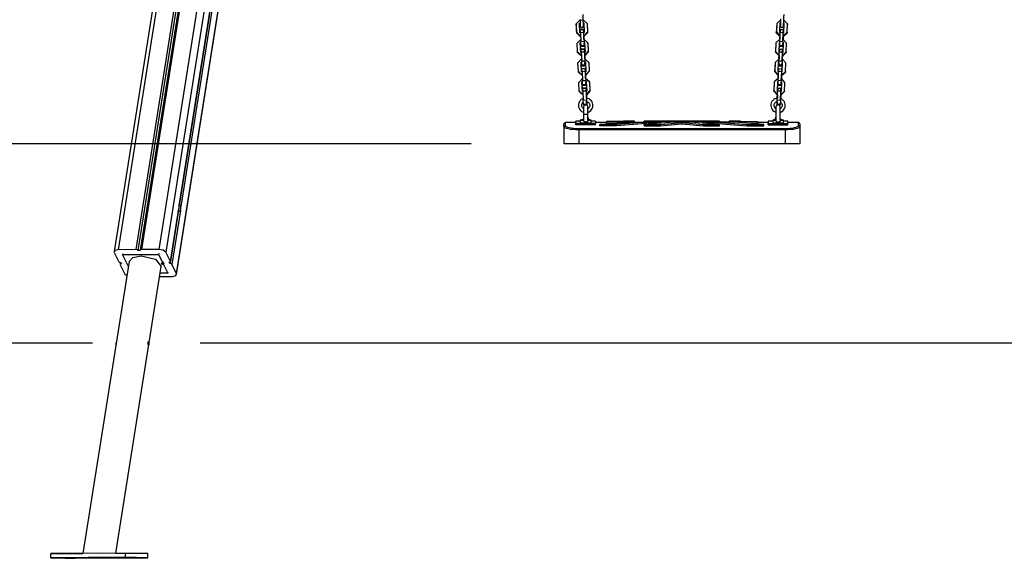
# Model space of a CAD drawing. Units: inches. Extents: x 365 to 476, y 214 to 381.
# Drawn here: x 386 to 405, y 351 to 361 of the extents above; entities that cross this region are included whole.
import ezdxf

# ---------------------------------------------------------------- set-up
doc = ezdxf.new("R2010")
doc.units = ezdxf.units.IN
doc.header["$MEASUREMENT"] = 0
doc.layers.add('Ebene 1', color=7, linetype='Continuous')

# ---------------------------------------------------------------- blocks, each defined once
blk = doc.blocks.new('block 2')
at = {"layer": 'Ebene 1', "color": 179, "lineweight": 25, "true_color": 0x1a171b}
for points in [[(391.959, 380.312), (388.205, 356.615)], [(388.972, 356.621), (392.726, 380.319)], [(391.879, 380.242), (388.132, 356.58)], [(392.847, 380.269), (389.093, 356.572)], [(392.961, 380.272), (389.35, 357.472)], [(389.352, 357.475), (392.962, 380.269)], [(392.988, 380.216), (389.377, 357.416)], [(389.293, 356.169), (393.046, 379.866)], [(389.296, 356.152), (393.044, 379.815)], [(391.813, 377.304), (388.536, 356.617)], [(391.847, 377.277), (388.572, 356.603)], [(391.894, 377.283), (388.62, 356.608)], [(391.918, 377.305), (388.642, 356.618)], [(396.735, 360.82), (396.802, 360.89)], [(396.802, 360.89), (396.735, 360.819)], [(396.803, 360.906), (396.804, 360.887), (396.805, 360.867), (396.806, 360.848), (396.806, 360.83), (396.807, 360.814), (396.808, 360.801), (396.808, 360.791), (396.808, 360.786), (396.808, 360.783), (396.808, 360.782), (396.808, 360.781), (396.808, 360.781), (396.808, 360.781), (396.808, 360.78), (396.808, 360.78), (396.809, 360.777), (396.809, 360.775), (396.81, 360.772), (396.811, 360.769), (396.813, 360.766), (396.816, 360.762), (396.819, 360.759), (396.823, 360.756), (396.828, 360.754), (396.833, 360.752), (396.838, 360.752), (396.844, 360.752), (396.849, 360.754), (396.853, 360.756), (396.857, 360.758), (396.86, 360.761), (396.862, 360.764), (396.864, 360.766), (396.865, 360.769), (396.867, 360.772), (396.867, 360.774), (396.868, 360.776), (396.868, 360.778), (396.868, 360.779), (396.868, 360.781), (396.868, 360.782), (396.868, 360.782), (396.868, 360.783)], [(396.802, 360.89), (396.862, 360.892)], [(396.868, 360.783), (396.868, 360.785), (396.868, 360.788), (396.868, 360.796), (396.867, 360.808), (396.867, 360.822), (396.866, 360.838), (396.865, 360.856), (396.864, 360.876), (396.864, 360.895), (396.863, 360.915), (396.862, 360.934), (396.861, 360.951), (396.861, 360.965), (396.86, 360.977), (396.86, 360.986), (396.859, 360.991), (396.859, 360.992), (396.859, 360.992), (396.859, 360.993)], [(396.862, 360.892), (396.935, 360.828)], [(396.935, 360.828), (396.862, 360.892)], [(396.864, 360.891), (396.863, 360.904)], [(400.539, 360.892), (400.465, 360.828)], [(400.538, 360.91), (400.537, 360.89), (400.536, 360.871), (400.535, 360.851), (400.535, 360.834), (400.534, 360.817), (400.533, 360.804), (400.533, 360.794), (400.533, 360.789), (400.533, 360.786), (400.533, 360.785), (400.533, 360.784), (400.533, 360.783), (400.533, 360.783), (400.533, 360.783)], [(400.592, 360.781), (400.593, 360.783), (400.593, 360.787), (400.593, 360.796), (400.594, 360.808), (400.594, 360.823), (400.595, 360.839), (400.596, 360.858), (400.596, 360.878), (400.597, 360.897), (400.598, 360.917), (400.599, 360.935), (400.6, 360.952), (400.6, 360.966), (400.601, 360.977), (400.601, 360.985), (400.601, 360.989), (400.601, 360.99), (400.601, 360.99)], [(400.597, 360.89), (400.597, 360.9)], [(400.666, 360.82), (400.598, 360.89)], [(396.735, 360.819), (396.736, 360.803)], [(396.742, 360.66), (396.735, 360.819)], [(396.743, 360.645), (396.736, 360.803)], [(396.742, 360.661), (396.741, 360.694)], [(396.802, 360.653), (396.795, 360.832)], [(396.795, 360.832), (396.806, 360.832)], [(396.802, 360.653), (396.796, 360.816)], [(396.796, 360.816), (396.807, 360.816)], [(396.87, 360.714), (396.81, 360.711)], [(396.81, 360.711), (396.87, 360.713)], [(396.812, 360.654), (396.81, 360.711)], [(396.866, 360.834), (396.875, 360.835)], [(396.867, 360.819), (396.875, 360.819)], [(396.868, 360.783), (396.868, 360.783), (396.868, 360.783), (396.868, 360.786), (396.868, 360.792), (396.868, 360.802), (396.867, 360.815), (396.867, 360.818)], [(396.87, 360.714), (396.871, 360.703)], [(396.871, 360.703), (396.87, 360.713)], [(396.87, 360.713), (396.872, 360.657)], [(396.871, 360.703), (396.873, 360.656)], [(396.873, 360.656), (396.871, 360.703)], [(396.875, 360.835), (396.875, 360.819)], [(396.875, 360.835), (396.882, 360.657)], [(396.875, 360.819), (396.882, 360.657)], [(396.875, 360.598), (396.942, 360.669)], [(396.881, 360.7), (396.882, 360.657)], [(396.935, 360.828), (396.936, 360.812)], [(396.935, 360.828), (396.942, 360.669)], [(396.936, 360.812), (396.943, 360.653)], [(396.942, 360.669), (396.943, 360.653)], [(400.465, 360.812), (400.458, 360.653)], [(400.458, 360.653), (400.459, 360.669)], [(400.465, 360.828), (400.459, 360.669)], [(400.459, 360.669), (400.526, 360.598)], [(400.465, 360.828), (400.465, 360.812)], [(400.526, 360.835), (400.519, 360.657)], [(400.525, 360.819), (400.52, 360.7)], [(400.534, 360.819), (400.525, 360.819)], [(400.534, 360.819), (400.525, 360.819)], [(400.535, 360.835), (400.526, 360.835)], [(400.531, 360.703), (400.528, 360.656)], [(400.529, 360.657), (400.531, 360.714)], [(400.531, 360.714), (400.591, 360.711)], [(400.531, 360.714), (400.531, 360.703)], [(400.533, 360.783), (400.532, 360.782), (400.532, 360.782), (400.533, 360.779), (400.533, 360.777), (400.533, 360.775), (400.534, 360.772), (400.535, 360.769), (400.537, 360.765), (400.54, 360.761), (400.544, 360.758), (400.548, 360.755), (400.553, 360.753), (400.558, 360.752), (400.564, 360.752), (400.569, 360.753), (400.574, 360.754), (400.578, 360.756), (400.581, 360.758), (400.584, 360.761), (400.586, 360.764), (400.588, 360.766), (400.59, 360.769), (400.591, 360.771), (400.591, 360.773), (400.592, 360.775), (400.592, 360.777), (400.592, 360.778), (400.592, 360.779), (400.592, 360.779), (400.592, 360.78), (400.592, 360.781), (400.593, 360.783), (400.593, 360.789), (400.593, 360.798), (400.594, 360.811), (400.594, 360.816)], [(400.534, 360.818), (400.533, 360.8), (400.533, 360.791), (400.533, 360.785), (400.533, 360.784), (400.533, 360.784), (400.533, 360.783)], [(400.588, 360.654), (400.591, 360.711)], [(400.591, 360.711), (400.588, 360.654)], [(400.591, 360.71), (400.591, 360.711)], [(400.605, 360.816), (400.594, 360.817)], [(400.605, 360.816), (400.594, 360.816)], [(400.606, 360.832), (400.595, 360.832)], [(400.598, 360.653), (400.606, 360.832)], [(400.598, 360.653), (400.605, 360.816)], [(400.605, 360.816), (400.606, 360.832)], [(400.659, 360.661), (400.666, 360.82)], [(400.66, 360.694), (400.665, 360.803)], [(400.666, 360.819), (400.665, 360.803)], [(396.742, 360.661), (396.742, 360.657)], [(396.743, 360.645), (396.742, 360.66)], [(396.742, 360.66), (396.815, 360.596)], [(396.815, 360.58), (396.743, 360.645)], [(396.751, 360.457), (396.817, 360.529)], [(396.817, 360.529), (396.751, 360.457)], [(396.812, 360.654), (396.802, 360.653)], [(396.812, 360.654), (396.802, 360.653)], [(396.872, 360.657), (396.812, 360.654)], [(396.812, 360.654), (396.819, 360.492)], [(396.819, 360.492), (396.879, 360.495)], [(396.823, 360.411), (396.819, 360.492)], [(396.882, 360.657), (396.872, 360.656)], [(396.872, 360.657), (396.879, 360.495)], [(396.872, 360.656), (396.88, 360.474)], [(396.873, 360.654), (396.872, 360.656)], [(396.882, 360.657), (396.873, 360.656)], [(396.943, 360.653), (396.875, 360.583)], [(396.875, 360.583), (396.875, 360.598)], [(396.878, 360.531), (396.875, 360.583)], [(396.876, 360.583), (396.878, 360.531)], [(396.878, 360.531), (396.876, 360.581)], [(396.95, 360.465), (396.877, 360.531)], [(396.878, 360.531), (396.95, 360.466)], [(396.879, 360.495), (396.883, 360.414)], [(400.523, 360.531), (400.45, 360.466)], [(400.525, 360.583), (400.458, 360.653)], [(400.458, 360.653), (400.525, 360.583)], [(400.518, 360.414), (400.522, 360.495)], [(400.519, 360.657), (400.528, 360.656)], [(400.521, 360.474), (400.528, 360.656)], [(400.522, 360.495), (400.529, 360.657)], [(400.522, 360.495), (400.582, 360.492)], [(400.525, 360.583), (400.523, 360.531)], [(400.525, 360.583), (400.523, 360.531)], [(400.526, 360.598), (400.525, 360.583)], [(400.528, 360.656), (400.528, 360.654)], [(400.588, 360.654), (400.529, 360.657)], [(400.582, 360.492), (400.578, 360.411)], [(400.582, 360.492), (400.588, 360.654)], [(400.586, 360.58), (400.583, 360.529)], [(400.65, 360.457), (400.583, 360.529)], [(400.586, 360.596), (400.659, 360.661)], [(400.658, 360.645), (400.586, 360.58)], [(400.586, 360.58), (400.658, 360.645)], [(400.588, 360.654), (400.588, 360.654)], [(400.588, 360.654), (400.598, 360.653)], [(400.659, 360.661), (400.658, 360.645)], [(400.658, 360.645), (400.659, 360.657)], [(396.758, 360.295), (396.751, 360.457)], [(396.81, 360.469), (396.82, 360.47)], [(396.81, 360.469), (396.811, 360.459)], [(396.818, 360.288), (396.81, 360.469)], [(396.818, 360.288), (396.811, 360.459)], [(396.811, 360.459), (396.821, 360.459)], [(396.818, 360.288), (396.811, 360.459)], [(396.883, 360.414), (396.823, 360.411)], [(396.823, 360.411), (396.823, 360.4)], [(396.823, 360.4), (396.883, 360.403)], [(396.885, 360.35), (396.825, 360.347)], [(396.825, 360.347), (396.885, 360.35)], [(396.828, 360.291), (396.825, 360.347)], [(396.88, 360.474), (396.881, 360.46)], [(396.88, 360.473), (396.89, 360.473)], [(396.881, 360.462), (396.881, 360.459)], [(396.881, 360.459), (396.881, 360.462)], [(396.881, 360.46), (396.881, 360.462)], [(396.881, 360.462), (396.891, 360.462)], [(396.881, 360.459), (396.883, 360.403)], [(396.883, 360.403), (396.881, 360.459)], [(396.883, 360.414), (396.883, 360.403)], [(396.885, 360.35), (396.886, 360.339)], [(396.886, 360.339), (396.885, 360.35)], [(396.885, 360.35), (396.888, 360.293)], [(396.886, 360.339), (396.888, 360.29)], [(396.888, 360.29), (396.886, 360.339)], [(396.89, 360.473), (396.898, 360.291)], [(396.891, 360.232), (396.958, 360.303)], [(396.95, 360.466), (396.951, 360.455)], [(396.951, 360.455), (396.95, 360.465)], [(396.95, 360.465), (396.958, 360.303)], [(396.951, 360.455), (396.958, 360.293)], [(396.951, 360.455), (396.958, 360.293)], [(396.958, 360.303), (396.958, 360.293)], [(400.45, 360.466), (400.443, 360.303)], [(400.45, 360.455), (400.443, 360.293)], [(400.443, 360.303), (400.51, 360.232)], [(400.443, 360.293), (400.443, 360.303)], [(400.45, 360.466), (400.45, 360.455)], [(400.511, 360.473), (400.503, 360.291)], [(400.51, 360.462), (400.503, 360.291)], [(400.52, 360.462), (400.51, 360.462)], [(400.52, 360.462), (400.51, 360.462)], [(400.521, 360.473), (400.511, 360.473)], [(400.513, 360.293), (400.515, 360.35)], [(400.515, 360.339), (400.513, 360.291)], [(400.515, 360.35), (400.575, 360.347)], [(400.515, 360.35), (400.515, 360.339)], [(400.52, 360.459), (400.518, 360.403)], [(400.518, 360.403), (400.518, 360.414)], [(400.578, 360.411), (400.518, 360.414)], [(400.578, 360.4), (400.518, 360.403)], [(400.518, 360.403), (400.578, 360.4)], [(400.52, 360.46), (400.521, 360.474)], [(400.52, 360.462), (400.52, 360.459)], [(400.52, 360.462), (400.52, 360.46)], [(400.573, 360.291), (400.575, 360.347)], [(400.575, 360.347), (400.573, 360.291)], [(400.575, 360.347), (400.575, 360.347)], [(400.578, 360.411), (400.58, 360.459)], [(400.578, 360.411), (400.578, 360.4)], [(400.578, 360.4), (400.578, 360.411)], [(400.578, 360.401), (400.578, 360.4)], [(400.59, 360.459), (400.58, 360.459)], [(400.59, 360.459), (400.58, 360.459)], [(400.591, 360.47), (400.581, 360.47)], [(400.583, 360.288), (400.591, 360.47)], [(400.583, 360.288), (400.59, 360.459)], [(400.59, 360.459), (400.591, 360.47)], [(400.643, 360.295), (400.65, 360.457)], [(400.643, 360.295), (400.65, 360.457)], [(400.65, 360.457), (400.65, 360.457)], [(396.758, 360.284), (396.758, 360.295)], [(396.758, 360.295), (396.831, 360.229)], [(396.831, 360.218), (396.758, 360.284)], [(396.766, 360.094), (396.833, 360.165)], [(396.833, 360.165), (396.766, 360.093)], [(396.828, 360.288), (396.818, 360.288)], [(396.828, 360.288), (396.818, 360.288)], [(396.888, 360.293), (396.828, 360.291)], [(396.828, 360.291), (396.835, 360.129)], [(396.835, 360.129), (396.895, 360.131)], [(396.838, 360.047), (396.835, 360.129)], [(396.888, 360.293), (396.895, 360.131)], [(396.888, 360.292), (396.895, 360.111)], [(396.888, 360.29), (396.888, 360.292)], [(396.898, 360.291), (396.888, 360.291)], [(396.898, 360.291), (396.888, 360.29)], [(396.958, 360.293), (396.891, 360.221)], [(396.891, 360.221), (396.891, 360.232)], [(396.891, 360.221), (396.893, 360.168)], [(396.893, 360.168), (396.891, 360.221)], [(396.893, 360.168), (396.891, 360.221)], [(396.893, 360.168), (396.966, 360.102)], [(396.966, 360.102), (396.893, 360.168)], [(396.895, 360.131), (396.898, 360.05)], [(400.508, 360.168), (400.435, 360.102)], [(400.443, 360.293), (400.51, 360.221)], [(400.51, 360.221), (400.443, 360.293)], [(400.503, 360.291), (400.513, 360.291)], [(400.503, 360.05), (400.506, 360.131)], [(400.505, 360.111), (400.513, 360.293)], [(400.506, 360.131), (400.513, 360.293)], [(400.506, 360.131), (400.566, 360.129)], [(400.51, 360.221), (400.508, 360.168)], [(400.51, 360.221), (400.508, 360.168)], [(400.51, 360.232), (400.51, 360.221)], [(400.573, 360.291), (400.513, 360.293)], [(400.513, 360.293), (400.513, 360.291)], [(400.566, 360.129), (400.563, 360.047)], [(400.566, 360.129), (400.573, 360.291)], [(400.57, 360.218), (400.567, 360.165)], [(400.635, 360.094), (400.567, 360.165)], [(400.57, 360.229), (400.643, 360.295)], [(400.57, 360.218), (400.643, 360.284)], [(400.643, 360.284), (400.57, 360.218)], [(400.573, 360.291), (400.573, 360.288)], [(400.573, 360.288), (400.583, 360.288)], [(400.643, 360.284), (400.643, 360.295)], [(400.643, 360.295), (400.643, 360.284)], [(400.643, 360.284), (400.643, 360.284)], [(396.773, 359.931), (396.766, 360.093)], [(396.826, 360.106), (396.826, 360.095)], [(396.833, 359.924), (396.826, 360.106)], [(396.826, 360.106), (396.836, 360.106)], [(396.833, 359.924), (396.826, 360.095)], [(396.826, 360.095), (396.836, 360.095)], [(396.833, 359.924), (396.826, 360.095)], [(396.898, 360.05), (396.838, 360.047)], [(396.838, 360.047), (396.839, 360.036)], [(396.839, 360.036), (396.899, 360.039)], [(396.841, 359.983), (396.901, 359.986)], [(396.901, 359.986), (396.841, 359.984)], [(396.843, 359.927), (396.841, 359.983)], [(396.895, 360.111), (396.896, 360.096)], [(396.895, 360.109), (396.906, 360.109)], [(396.896, 360.098), (396.906, 360.099)], [(396.896, 360.098), (396.896, 360.095)], [(396.896, 360.095), (396.896, 360.098)], [(396.896, 360.096), (396.896, 360.098)], [(396.896, 360.095), (396.899, 360.039)], [(396.899, 360.039), (396.896, 360.095)], [(396.898, 360.05), (396.899, 360.039)], [(396.902, 359.975), (396.901, 359.986)], [(396.901, 359.986), (396.903, 359.93)], [(396.901, 359.986), (396.902, 359.975)], [(396.904, 359.927), (396.902, 359.975)], [(396.902, 359.975), (396.904, 359.927)], [(396.906, 360.109), (396.913, 359.928)], [(396.906, 359.868), (396.973, 359.94)], [(396.966, 360.102), (396.966, 360.091)], [(396.966, 360.091), (396.966, 360.102)], [(396.966, 360.102), (396.973, 359.94)], [(396.966, 360.091), (396.974, 359.929)], [(396.966, 360.091), (396.974, 359.929)], [(396.973, 359.94), (396.974, 359.929)], [(400.434, 360.091), (400.427, 359.929)], [(400.427, 359.929), (400.428, 359.94)], [(400.435, 360.102), (400.428, 359.94)], [(400.428, 359.94), (400.495, 359.868)], [(400.435, 360.102), (400.434, 360.091)], [(400.495, 360.109), (400.488, 359.928)], [(400.495, 360.099), (400.488, 359.928)], [(400.505, 360.109), (400.495, 360.109)], [(400.505, 360.098), (400.495, 360.099)], [(400.505, 360.098), (400.495, 360.099)], [(400.499, 359.975), (400.497, 359.927)], [(400.498, 359.93), (400.5, 359.986)], [(400.5, 359.986), (400.499, 359.975)], [(400.5, 359.986), (400.56, 359.984)], [(400.504, 360.095), (400.502, 360.039)], [(400.502, 360.039), (400.503, 360.05)], [(400.562, 360.036), (400.502, 360.039)], [(400.502, 360.039), (400.562, 360.036)], [(400.563, 360.047), (400.503, 360.05)], [(400.505, 360.098), (400.504, 360.095)], [(400.505, 360.096), (400.505, 360.111)], [(400.505, 360.098), (400.505, 360.096)], [(400.56, 359.984), (400.558, 359.927)], [(400.558, 359.927), (400.56, 359.983)], [(400.56, 359.983), (400.56, 359.983)], [(400.563, 360.047), (400.562, 360.036)], [(400.562, 360.036), (400.563, 360.047)], [(400.562, 360.037), (400.562, 360.036)], [(400.563, 360.047), (400.565, 360.095)], [(400.575, 360.106), (400.565, 360.106)], [(400.575, 360.095), (400.565, 360.095)], [(400.575, 360.095), (400.565, 360.095)], [(400.567, 359.924), (400.575, 360.106)], [(400.567, 359.924), (400.575, 360.095)], [(400.575, 360.095), (400.575, 360.106)], [(400.628, 359.931), (400.635, 360.094)], [(400.628, 359.931), (400.635, 360.093)], [(400.635, 360.093), (400.635, 360.093)], [(396.773, 359.92), (396.773, 359.931)], [(396.773, 359.931), (396.846, 359.865)], [(396.846, 359.855), (396.773, 359.92)], [(396.848, 359.801), (396.781, 359.73)], [(396.781, 359.73), (396.848, 359.801)], [(396.843, 359.924), (396.833, 359.924)], [(396.843, 359.924), (396.833, 359.924)], [(396.903, 359.93), (396.843, 359.927)], [(396.843, 359.927), (396.85, 359.765)], [(396.85, 359.765), (396.91, 359.767)], [(396.853, 359.684), (396.85, 359.765)], [(396.903, 359.93), (396.91, 359.767)], [(396.903, 359.929), (396.911, 359.747)], [(396.903, 359.927), (396.903, 359.929)], [(396.913, 359.928), (396.903, 359.927)], [(396.913, 359.928), (396.904, 359.927)], [(396.974, 359.929), (396.906, 359.857)], [(396.906, 359.857), (396.906, 359.868)], [(396.908, 359.804), (396.906, 359.857)], [(396.908, 359.804), (396.906, 359.857)], [(396.906, 359.857), (396.908, 359.804)], [(396.981, 359.738), (396.908, 359.804)], [(396.908, 359.804), (396.981, 359.738)], [(396.91, 359.767), (396.913, 359.686)], [(400.492, 359.804), (400.419, 359.738)], [(400.494, 359.857), (400.427, 359.929)], [(400.427, 359.929), (400.494, 359.857)], [(400.487, 359.686), (400.491, 359.768)], [(400.488, 359.928), (400.497, 359.927)], [(400.49, 359.747), (400.498, 359.929)], [(400.491, 359.768), (400.498, 359.93)], [(400.491, 359.768), (400.551, 359.765)], [(400.494, 359.857), (400.492, 359.804)], [(400.494, 359.857), (400.492, 359.804)], [(400.495, 359.868), (400.494, 359.857)], [(400.498, 359.929), (400.497, 359.927)], [(400.558, 359.927), (400.498, 359.93)], [(400.551, 359.765), (400.547, 359.684)], [(400.551, 359.765), (400.558, 359.927)], [(400.554, 359.855), (400.552, 359.801)], [(400.619, 359.73), (400.552, 359.801)], [(400.627, 359.92), (400.554, 359.855)], [(400.554, 359.855), (400.627, 359.92)], [(400.555, 359.865), (400.628, 359.931)], [(400.558, 359.927), (400.557, 359.924)], [(400.557, 359.924), (400.567, 359.924)], [(400.628, 359.931), (400.627, 359.92)], [(400.627, 359.92), (400.628, 359.931)], [(400.627, 359.92), (400.627, 359.921)], [(396.789, 359.568), (396.781, 359.73)], [(396.789, 359.557), (396.789, 359.568)], [(396.789, 359.568), (396.861, 359.502)], [(396.841, 359.742), (396.851, 359.743)], [(396.841, 359.742), (396.842, 359.731)], [(396.849, 359.56), (396.841, 359.742)], [(396.842, 359.731), (396.852, 359.732)], [(396.849, 359.56), (396.842, 359.731)], [(396.849, 359.56), (396.842, 359.731)], [(396.913, 359.686), (396.853, 359.684)], [(396.853, 359.684), (396.854, 359.673)], [(396.854, 359.673), (396.914, 359.675)], [(396.856, 359.62), (396.916, 359.622)], [(396.916, 359.622), (396.856, 359.62)], [(396.859, 359.563), (396.856, 359.62)], [(396.911, 359.747), (396.912, 359.732)], [(396.911, 359.745), (396.921, 359.745)], [(396.912, 359.734), (396.922, 359.735)], [(396.912, 359.732), (396.912, 359.734)], [(396.912, 359.732), (396.912, 359.734)], [(396.912, 359.734), (396.912, 359.732)], [(396.914, 359.675), (396.912, 359.732)], [(396.912, 359.732), (396.914, 359.676)], [(396.913, 359.686), (396.914, 359.675)], [(396.917, 359.611), (396.916, 359.622)], [(396.916, 359.622), (396.919, 359.566)], [(396.916, 359.622), (396.917, 359.611)], [(396.919, 359.563), (396.917, 359.611)], [(396.917, 359.611), (396.919, 359.563)], [(396.921, 359.745), (396.929, 359.564)], [(396.921, 359.504), (396.988, 359.576)], [(396.982, 359.727), (396.981, 359.738)], [(396.981, 359.738), (396.988, 359.576)], [(396.981, 359.738), (396.982, 359.727)], [(396.982, 359.727), (396.989, 359.565)], [(396.982, 359.727), (396.989, 359.565)], [(396.988, 359.576), (396.989, 359.565)], [(400.419, 359.727), (400.412, 359.565)], [(400.412, 359.565), (400.413, 359.576)], [(400.419, 359.738), (400.413, 359.576)], [(400.413, 359.576), (400.479, 359.504)], [(400.419, 359.738), (400.419, 359.727)], [(400.48, 359.745), (400.472, 359.564)], [(400.479, 359.735), (400.472, 359.564)], [(400.489, 359.734), (400.479, 359.735)], [(400.489, 359.734), (400.479, 359.735)], [(400.49, 359.745), (400.48, 359.745)], [(400.482, 359.566), (400.485, 359.622)], [(400.484, 359.611), (400.482, 359.563)], [(400.485, 359.622), (400.484, 359.611)], [(400.485, 359.622), (400.545, 359.62)], [(400.489, 359.732), (400.487, 359.676)], [(400.487, 359.676), (400.487, 359.686)], [(400.547, 359.684), (400.487, 359.686)], [(400.487, 359.676), (400.547, 359.673)], [(400.547, 359.673), (400.487, 359.675)], [(400.489, 359.733), (400.49, 359.747)], [(400.489, 359.734), (400.489, 359.732)], [(400.489, 359.734), (400.489, 359.733)], [(400.54, 359.502), (400.612, 359.568)], [(400.542, 359.563), (400.545, 359.62)], [(400.545, 359.62), (400.542, 359.563)], [(400.545, 359.619), (400.545, 359.62)], [(400.547, 359.684), (400.549, 359.732)], [(400.547, 359.684), (400.547, 359.673)], [(400.547, 359.673), (400.547, 359.684)], [(400.547, 359.673), (400.547, 359.673)], [(400.559, 359.731), (400.549, 359.732)], [(400.559, 359.731), (400.549, 359.732)], [(400.56, 359.742), (400.55, 359.743)], [(400.552, 359.56), (400.56, 359.742)], [(400.552, 359.56), (400.559, 359.731)], [(400.559, 359.731), (400.56, 359.742)], [(400.612, 359.568), (400.619, 359.73)], [(400.612, 359.568), (400.619, 359.73)], [(400.612, 359.557), (400.612, 359.568)], [(400.612, 359.568), (400.612, 359.557)], [(400.619, 359.73), (400.619, 359.729)], [(396.864, 359.428), (396.828, 359.409), (396.81, 359.391), (396.795, 359.37), (396.784, 359.348), (396.777, 359.323), (396.775, 359.297), (396.778, 359.272), (396.786, 359.248), (396.799, 359.226), (396.815, 359.206), (396.834, 359.19), (396.87, 359.173)], [(396.862, 359.491), (396.789, 359.557)], [(396.859, 359.561), (396.849, 359.56)], [(396.859, 359.561), (396.849, 359.56)], [(396.919, 359.566), (396.859, 359.563)], [(396.859, 359.563), (396.865, 359.401)], [(396.865, 359.401), (396.925, 359.404)], [(396.869, 359.32), (396.865, 359.401)], [(396.919, 359.566), (396.925, 359.404)], [(396.919, 359.565), (396.927, 359.383)], [(396.919, 359.563), (396.919, 359.565)], [(396.929, 359.564), (396.919, 359.563)], [(396.929, 359.564), (396.919, 359.563)], [(396.922, 359.493), (396.921, 359.504)], [(396.989, 359.565), (396.922, 359.493)], [(396.924, 359.435), (396.922, 359.493)], [(396.924, 359.435), (396.922, 359.493)], [(396.922, 359.493), (396.924, 359.435)], [(396.951, 359.173), (396.96, 359.176), (396.983, 359.188), (397.004, 359.204), (397.02, 359.223), (397.033, 359.245), (397.042, 359.269), (397.045, 359.294), (397.044, 359.32), (397.038, 359.345), (397.028, 359.368), (397.013, 359.389), (396.995, 359.406), (396.974, 359.42), (396.95, 359.43), (396.925, 359.435), (396.924, 359.435)], [(396.925, 359.404), (396.929, 359.322)], [(396.927, 359.383), (396.927, 359.378)], [(400.476, 359.435), (400.456, 359.431), (400.432, 359.423), (400.41, 359.409), (400.391, 359.392), (400.376, 359.372), (400.364, 359.349), (400.358, 359.324), (400.356, 359.299), (400.359, 359.273), (400.366, 359.249), (400.378, 359.227), (400.395, 359.207), (400.414, 359.191), (400.45, 359.173)], [(400.412, 359.565), (400.479, 359.493)], [(400.479, 359.493), (400.412, 359.565)], [(400.472, 359.564), (400.482, 359.563)], [(400.472, 359.322), (400.475, 359.404)], [(400.474, 359.383), (400.482, 359.565)], [(400.474, 359.378), (400.474, 359.383)], [(400.475, 359.404), (400.482, 359.566)], [(400.475, 359.404), (400.535, 359.401)], [(400.479, 359.493), (400.477, 359.433)], [(400.479, 359.493), (400.477, 359.433)], [(400.479, 359.504), (400.479, 359.493)], [(400.542, 359.563), (400.482, 359.566)], [(400.482, 359.565), (400.482, 359.563)], [(400.531, 359.173), (400.54, 359.176), (400.563, 359.188), (400.583, 359.204), (400.6, 359.223), (400.613, 359.245), (400.622, 359.269), (400.625, 359.293), (400.625, 359.319), (400.619, 359.344), (400.609, 359.367), (400.594, 359.388), (400.576, 359.406), (400.555, 359.42), (400.537, 359.428)], [(400.535, 359.401), (400.532, 359.32)], [(400.535, 359.401), (400.542, 359.563)], [(400.539, 359.491), (400.536, 359.426)], [(400.539, 359.491), (400.612, 359.557)], [(400.612, 359.557), (400.539, 359.491)], [(400.542, 359.563), (400.542, 359.561)], [(400.542, 359.561), (400.552, 359.56)], [(400.612, 359.557), (400.612, 359.557)], [(396.87, 359.239), (396.859, 359.247), (396.85, 359.257), (396.842, 359.27), (396.838, 359.283), (396.836, 359.297), (396.836, 359.311), (396.839, 359.325), (396.845, 359.338), (396.853, 359.35), (396.869, 359.364)], [(396.929, 359.322), (396.869, 359.32)], [(396.869, 359.32), (396.87, 359.309)], [(396.87, 359.309), (396.904, 359.311)], [(396.95, 359.273), (396.95, 359.278), (396.949, 359.282), (396.947, 359.286), (396.946, 359.291), (396.943, 359.294), (396.941, 359.298), (396.938, 359.301), (396.935, 359.303), (396.93, 359.306), (396.924, 359.309), (396.92, 359.31), (396.916, 359.311), (396.911, 359.312), (396.906, 359.311), (396.899, 359.31), (396.892, 359.307), (396.888, 359.305), (396.884, 359.302), (396.881, 359.298), (396.877, 359.294), (396.875, 359.289), (396.873, 359.284), (396.871, 359.279), (396.871, 359.273)], [(396.871, 359.273), (396.871, 359.269), (396.871, 359.26), (396.871, 359.254), (396.871, 359.246), (396.871, 359.237), (396.871, 359.226), (396.871, 359.205), (396.871, 359.18), (396.871, 359.156), (396.871, 359.131)], [(396.914, 359.311), (396.93, 359.312)], [(396.927, 359.374), (396.93, 359.373), (396.943, 359.368), (396.955, 359.361), (396.966, 359.351), (396.975, 359.34), (396.98, 359.327), (396.984, 359.314), (396.985, 359.3), (396.984, 359.286), (396.979, 359.272), (396.972, 359.26), (396.964, 359.249), (396.953, 359.24), (396.95, 359.239)], [(396.927, 359.368), (396.927, 359.374)], [(396.927, 359.374), (396.927, 359.369)], [(396.927, 359.374), (396.927, 359.368)], [(396.93, 359.312), (396.927, 359.368)], [(396.927, 359.368), (396.93, 359.312)], [(396.929, 359.322), (396.93, 359.312)], [(396.95, 359.131), (396.95, 359.156), (396.95, 359.18), (396.95, 359.205), (396.95, 359.226), (396.95, 359.237), (396.95, 359.246), (396.95, 359.254), (396.95, 359.26), (396.95, 359.269), (396.95, 359.273)], [(400.45, 359.239), (400.439, 359.248), (400.43, 359.258), (400.422, 359.271), (400.418, 359.284), (400.416, 359.298), (400.417, 359.312), (400.42, 359.326), (400.426, 359.339), (400.434, 359.35), (400.444, 359.36), (400.456, 359.368), (400.474, 359.374)], [(400.531, 359.273), (400.53, 359.278), (400.529, 359.282), (400.527, 359.286), (400.525, 359.291), (400.523, 359.294), (400.521, 359.298), (400.518, 359.301), (400.515, 359.303), (400.51, 359.306), (400.504, 359.309), (400.5, 359.31), (400.496, 359.311), (400.491, 359.312), (400.486, 359.311), (400.479, 359.31), (400.472, 359.307), (400.468, 359.305), (400.464, 359.302), (400.461, 359.298), (400.457, 359.294), (400.455, 359.289), (400.453, 359.284), (400.451, 359.279), (400.45, 359.273)], [(400.45, 359.273), (400.45, 359.267), (400.45, 359.259), (400.45, 359.249), (400.45, 359.236), (400.45, 359.221), (400.45, 359.201), (400.45, 359.181), (400.45, 359.158), (400.45, 359.134), (400.45, 359.11), (400.45, 359.087), (400.45, 359.066), (400.45, 359.047), (400.45, 359.032), (400.45, 359.019)], [(400.45, 359.273), (400.45, 359.269), (400.45, 359.26), (400.45, 359.249)], [(400.474, 359.368), (400.471, 359.312)], [(400.471, 359.312), (400.472, 359.322)], [(400.486, 359.311), (400.471, 359.312)], [(400.471, 359.312), (400.487, 359.311)], [(400.532, 359.32), (400.472, 359.322)], [(400.474, 359.369), (400.474, 359.375)], [(400.497, 359.311), (400.531, 359.309)], [(400.531, 359.309), (400.498, 359.311)], [(400.534, 359.363), (400.536, 359.361), (400.547, 359.351), (400.555, 359.34), (400.561, 359.327), (400.565, 359.314), (400.566, 359.3), (400.564, 359.285), (400.56, 359.272), (400.553, 359.26), (400.544, 359.249), (400.533, 359.24), (400.531, 359.239)], [(400.532, 359.32), (400.531, 359.309)], [(400.531, 359.309), (400.532, 359.32)], [(400.531, 359.31), (400.531, 359.309)], [(400.531, 359.249), (400.531, 359.26), (400.531, 359.269), (400.531, 359.273)], [(400.531, 359.027), (400.531, 359.036), (400.531, 359.047), (400.531, 359.066), (400.531, 359.087), (400.531, 359.11), (400.531, 359.134), (400.531, 359.158), (400.531, 359.181), (400.531, 359.201), (400.531, 359.221), (400.531, 359.236), (400.531, 359.249), (400.531, 359.259), (400.531, 359.267), (400.531, 359.273)], [(400.532, 359.32), (400.534, 359.362)], [(396.85, 359.036), (396.81, 359.028)], [(396.81, 359.028), (396.827, 359.028), (396.871, 359.027)], [(396.81, 359.028), (396.81, 358.987)], [(396.87, 359.036), (396.85, 359.036), (396.871, 359.036)], [(396.871, 359.153), (396.871, 359.132)], [(396.871, 359.131), (396.871, 359.073), (396.871, 359.025)], [(396.95, 359.131), (396.911, 359.131), (396.871, 359.131)], [(396.874, 359.006), (396.871, 359.016), (396.871, 359.027)], [(396.95, 359.027), (396.95, 359.016), (396.947, 359.006)], [(396.95, 359.132), (396.95, 359.153)], [(396.95, 359.026), (396.95, 359.074), (396.95, 359.131)], [(396.95, 359.077), (396.954, 359.077), (396.955, 359.077)], [(396.95, 359.066), (396.961, 359.066), (396.965, 359.066)], [(396.95, 359.036), (396.969, 359.036), (396.965, 359.036)], [(396.95, 359.027), (396.994, 359.028), (397.01, 359.028)], [(396.965, 359.066), (396.955, 359.077)], [(396.965, 359.036), (396.965, 359.066)], [(397.01, 359.028), (396.97, 359.036)], [(397.01, 358.987), (397.01, 359.028)], [(400.43, 359.036), (400.39, 359.028)], [(400.39, 359.028), (400.407, 359.028), (400.45, 359.027)], [(400.39, 359.028), (400.39, 358.987)], [(400.435, 359.036), (400.432, 359.036), (400.45, 359.036)], [(400.445, 359.077), (400.435, 359.066)], [(400.435, 359.066), (400.439, 359.066), (400.45, 359.066)], [(400.435, 359.066), (400.435, 359.036)], [(400.45, 359.175), (400.45, 359.132)], [(400.45, 359.132), (400.45, 359.104), (400.45, 359.077)], [(400.454, 359.006), (400.451, 359.016), (400.45, 359.027)], [(400.531, 359.027), (400.53, 359.016), (400.527, 359.006)], [(400.531, 359.132), (400.531, 359.175)], [(400.531, 359.036), (400.531, 359.08), (400.531, 359.132)], [(400.531, 359.036), (400.55, 359.036), (400.531, 359.036)], [(400.531, 359.027), (400.574, 359.028), (400.591, 359.028)], [(400.591, 359.028), (400.55, 359.036)], [(400.591, 358.987), (400.591, 359.028)], [(396.505, 358.9), (396.505, 358.941), (396.505, 358.956)], [(396.53, 358.925), (396.513, 358.917), (396.505, 358.9)], [(396.78, 358.845), (396.726, 358.846), (396.674, 358.85), (396.627, 358.855), (396.585, 358.863), (396.551, 358.872), (396.526, 358.881), (396.511, 358.891), (396.505, 358.9)], [(396.505, 358.9), (396.505, 358.586)], [(396.53, 358.98), (396.53, 358.967), (396.53, 358.925)], [(396.725, 358.98), (396.53, 358.98)], [(396.53, 358.925), (396.535, 358.915), (396.549, 358.906), (396.572, 358.896), (396.602, 358.887), (396.683, 358.874), (396.78, 358.869)], [(396.725, 358.964), (396.725, 358.994), (396.725, 359.005)], [(396.81, 359.005), (396.725, 359.005)], [(396.725, 358.94), (396.725, 358.964)], [(397.095, 358.964), (396.725, 358.964)], [(397.095, 358.94), (396.725, 358.94)], [(396.78, 358.869), (396.78, 358.86), (396.78, 358.845)], [(396.78, 358.869), (400.621, 358.869)], [(400.621, 358.845), (396.78, 358.845)], [(396.78, 358.845), (396.78, 358.586)], [(396.81, 358.987), (396.818, 358.983), (396.84, 358.979), (396.872, 358.976), (396.91, 358.975), (396.949, 358.976), (396.981, 358.979), (397.003, 358.983), (397.01, 358.987)], [(396.947, 359.006), (396.941, 358.995), (396.933, 358.987), (396.922, 358.982), (396.91, 358.98), (396.899, 358.982), (396.888, 358.987), (396.88, 358.995), (396.874, 359.006)], [(396.947, 359.006), (396.91, 358.987), (396.874, 359.006)], [(397.095, 359.005), (397.01, 359.005)], [(397.095, 359.005), (397.095, 358.994), (397.095, 358.964)], [(397.295, 358.98), (397.095, 358.98)], [(397.095, 358.94), (397.095, 358.964)], [(397.176, 358.947), (397.726, 358.989)], [(397.485, 358.947), (397.176, 358.947)], [(397.176, 358.922), (397.176, 358.947)], [(397.485, 358.922), (397.176, 358.922)], [(397.611, 359.005), (397.295, 359)], [(397.295, 358.987), (397.82, 359.004)], [(397.295, 359), (397.295, 358.995), (397.295, 358.987)], [(397.295, 358.963), (397.295, 358.987)], [(397.295, 358.963), (397.423, 358.969)], [(398.035, 358.989), (397.485, 358.947)], [(398.035, 358.965), (397.485, 358.922)], [(397.485, 358.922), (397.485, 358.947)], [(397.82, 359.005), (397.611, 359.005)], [(397.726, 358.989), (398.035, 358.989)], [(397.82, 359.004), (397.82, 359.005)], [(397.82, 358.989), (397.82, 359.004)], [(398, 358.999), (398, 359.003), (398, 359.005)], [(399.401, 359.005), (398, 359.005)], [(398, 358.989), (398, 358.999)], [(399.401, 358.999), (398, 358.999)], [(398.55, 358.989), (398, 358.947)], [(398, 358.922), (398, 358.947)], [(398, 358.947), (398.3, 358.947)], [(398, 358.922), (398.3, 358.922)], [(398.035, 358.965), (398.035, 358.989)], [(398.317, 358.975), (398.035, 358.975)], [(398.3, 358.947), (398.7, 358.981)], [(398.3, 358.922), (398.7, 358.956)], [(398.3, 358.922), (398.3, 358.947)], [(398.85, 358.989), (398.55, 358.989)], [(398.7, 358.981), (399.1, 358.947)], [(398.7, 358.956), (398.7, 358.981)], [(398.7, 358.956), (399.1, 358.922)], [(399.401, 358.947), (398.85, 358.989)], [(399.366, 358.975), (399.084, 358.975)], [(399.1, 358.947), (399.401, 358.947)], [(399.1, 358.922), (399.1, 358.947)], [(399.1, 358.922), (399.401, 358.922)], [(399.366, 358.989), (399.916, 358.947)], [(399.366, 358.965), (399.366, 358.989)], [(399.675, 358.989), (399.366, 358.989)], [(399.366, 358.965), (399.916, 358.922)], [(399.401, 359.005), (399.401, 359.003), (399.401, 358.999)], [(399.401, 358.989), (399.401, 358.999)], [(399.401, 358.922), (399.401, 358.947)], [(399.58, 359.004), (399.58, 359.005)], [(399.79, 359.005), (399.58, 359.005)], [(400.105, 358.987), (399.58, 359.004)], [(399.58, 358.989), (399.58, 359.004)], [(400.225, 358.947), (399.675, 358.989)], [(399.79, 359.005), (400.105, 359)], [(399.916, 358.947), (400.225, 358.947)], [(399.916, 358.922), (399.916, 358.947)], [(399.916, 358.922), (400.225, 358.922)], [(400.105, 358.963), (399.978, 358.969)], [(400.105, 359), (400.105, 358.995), (400.105, 358.987)], [(400.105, 358.963), (400.105, 358.987)], [(400.305, 358.98), (400.105, 358.98)], [(400.225, 358.922), (400.225, 358.947)], [(400.305, 359.005), (400.305, 358.994), (400.305, 358.964)], [(400.39, 359.005), (400.305, 359.005)], [(400.305, 358.94), (400.305, 358.964)], [(400.305, 358.964), (400.675, 358.964)], [(400.305, 358.94), (400.675, 358.94)], [(400.39, 358.987), (400.398, 358.983), (400.42, 358.979), (400.452, 358.976), (400.49, 358.975), (400.529, 358.976), (400.561, 358.979), (400.583, 358.983), (400.591, 358.987)], [(400.527, 359.006), (400.521, 358.995), (400.513, 358.987), (400.502, 358.982), (400.491, 358.98), (400.479, 358.982), (400.468, 358.987), (400.46, 358.995), (400.454, 359.006)], [(400.454, 359.006), (400.49, 358.987), (400.527, 359.006)], [(400.675, 359.005), (400.591, 359.005)], [(400.621, 358.869), (400.67, 358.87), (400.717, 358.874), (400.761, 358.88), (400.798, 358.887), (400.829, 358.896), (400.852, 358.906), (400.866, 358.915), (400.871, 358.925)], [(400.895, 358.9), (400.89, 358.891), (400.874, 358.881), (400.849, 358.872), (400.816, 358.863), (400.774, 358.855), (400.727, 358.85), (400.675, 358.846), (400.621, 358.845)], [(400.621, 358.869), (400.621, 358.86), (400.621, 358.845)], [(400.621, 358.845), (400.621, 358.586)], [(400.675, 358.964), (400.675, 358.994), (400.675, 359.005)], [(400.871, 358.98), (400.675, 358.98)], [(400.675, 358.94), (400.675, 358.964)], [(400.871, 358.925), (400.871, 358.967), (400.871, 358.98)], [(400.895, 358.9), (400.888, 358.917), (400.871, 358.925)], [(400.895, 358.956), (400.895, 358.941), (400.895, 358.9)], [(400.895, 358.9), (400.895, 358.586)], [(394.781, 358.586), (379.956, 358.586)], [(396.78, 358.586), (396.586, 358.586), (396.505, 358.586)], [(400.621, 358.586), (396.78, 358.586)], [(400.895, 358.586), (400.815, 358.586), (400.621, 358.586)], [(389.337, 357.397), (389.18, 356.398)], [(389.18, 356.393), (389.337, 357.383)], [(389.35, 357.472), (389.34, 357.442), (389.337, 357.397)], [(389.337, 357.397), (389.337, 357.383)], [(389.344, 357.45), (389.343, 357.453), (389.342, 357.455)], [(389.346, 357.466), (389.344, 357.45)], [(389.377, 357.416), (389.375, 357.43), (389.368, 357.44), (389.357, 357.448), (389.344, 357.45)], [(389.352, 357.475), (389.35, 357.473), (389.35, 357.472), (389.35, 357.472)], [(389.365, 357.342), (389.375, 357.371), (389.377, 357.416)], [(389.365, 357.342), (389.207, 356.342)], [(389.33, 357.337), (389.335, 357.337), (389.34, 357.337), (389.344, 357.337), (389.348, 357.337), (389.352, 357.337), (389.356, 357.337), (389.359, 357.337), (389.362, 357.339), (389.364, 357.34), (389.365, 357.341), (389.365, 357.342)], [(388.205, 356.615), (388.145, 356.599), (388.134, 356.563)], [(388.134, 356.563), (388.221, 356.39)], [(388.536, 356.617), (388.205, 356.615)], [(388.414, 356.397), (388.482, 356.472), (388.636, 356.502)], [(388.572, 356.603), (388.559, 356.613), (388.536, 356.617)], [(388.62, 356.603), (388.572, 356.603)], [(388.642, 356.618), (388.623, 356.614), (388.62, 356.603)], [(388.636, 356.502), (388.903, 356.44), (389.009, 356.303)], [(388.972, 356.621), (388.642, 356.618)], [(389.093, 356.572), (389.048, 356.607), (388.972, 356.621)], [(389.18, 356.398), (389.093, 356.572)], [(388.414, 356.397), (387.553, 350.962)], [(388.221, 356.39), (388.234, 356.379), (388.257, 356.375)], [(388.253, 356.375), (388.247, 356.339)], [(388.27, 356.35), (388.251, 356.345), (388.248, 356.334)], [(388.248, 356.334), (388.335, 356.161)], [(388.257, 356.375), (388.27, 356.35)], [(388.785, 354.888), (389.009, 356.302)], [(389.041, 356.385), (389.064, 356.36), (389.013, 356.366)], [(389.158, 356.382), (389.176, 356.387), (389.18, 356.398)], [(389.171, 356.357), (389.158, 356.382)], [(389.175, 356.386), (389.171, 356.357)], [(389.207, 356.342), (389.193, 356.353), (389.171, 356.357)], [(389.293, 356.169), (389.207, 356.342)], [(388.335, 356.161), (388.348, 356.144), (388.371, 356.129)], [(388.98, 356.115), (389.222, 356.118)], [(389.222, 356.118), (389.283, 356.133), (389.293, 356.169)], [(387.73, 354.874), (370.43, 354.874)], [(387.73, 354.874), (379.956, 354.874)], [(388.164, 350.967), (388.779, 354.851)], [(388.759, 354.884), (388.758, 354.881), (388.758, 354.877), (388.758, 354.873), (388.758, 354.868), (388.759, 354.864), (388.759, 354.861), (388.76, 354.857), (388.761, 354.854), (388.762, 354.851), (388.763, 354.849), (388.764, 354.848), (388.765, 354.847), (388.766, 354.847)], [(388.765, 354.897), (388.764, 354.897), (388.763, 354.896), (388.762, 354.894), (388.76, 354.892), (388.76, 354.889), (388.759, 354.887), (388.759, 354.884)], [(448.47, 354.874), (389.731, 354.874)], [(436.695, 354.874), (389.731, 354.874)], [(388.346, 350.968), (386.956, 350.957)], [(386.956, 350.957), (387.553, 350.962)], [(386.979, 350.957), (386.956, 350.957)], [(386.956, 350.957), (386.956, 350.957)], [(386.957, 350.877), (386.956, 350.957)], [(388.164, 350.968), (388.346, 350.969)], [(388.346, 350.969), (388.759, 350.963)], [(388.759, 350.962), (388.346, 350.968)], [(388.347, 350.889), (388.346, 350.968)], [(388.759, 350.963), (388.736, 350.963)], [(388.76, 350.883), (388.759, 350.963)], [(388.76, 350.882), (388.759, 350.962)], [(388.347, 350.889), (386.957, 350.877)], [(386.957, 350.877), (387.37, 350.871)], [(387.223, 350.875), (387.274, 350.876), (387.367, 350.876)], [(387.223, 350.875), (387.223, 350.875)], [(387.266, 350.874), (387.223, 350.875)], [(387.266, 350.874), (387.266, 350.876)], [(387.41, 350.875), (387.359, 350.875), (387.266, 350.874)], [(387.367, 350.876), (387.41, 350.875)], [(387.37, 350.871), (388.76, 350.882)], [(387.647, 350.881), (387.554, 350.881), (387.604, 350.881)], [(387.604, 350.881), (387.748, 350.883)], [(387.647, 350.881), (387.647, 350.882)], [(387.79, 350.882), (387.647, 350.881)], [(387.748, 350.883), (387.841, 350.883), (387.79, 350.882)], [(387.79, 350.882), (387.79, 350.883)], [(387.93, 350.88), (387.804, 350.879), (387.841, 350.879), (387.93, 350.88), (387.93, 350.88)], [(387.968, 350.876), (387.875, 350.876), (387.926, 350.877)], [(387.926, 350.877), (388.07, 350.878)], [(387.968, 350.876), (387.968, 350.877)], [(388.112, 350.877), (387.968, 350.876)], [(388.07, 350.878), (388.163, 350.878), (388.112, 350.877)], [(388.112, 350.877), (388.112, 350.878)], [(388.45, 350.885), (388.357, 350.885), (388.306, 350.884)], [(388.306, 350.884), (388.306, 350.884)], [(388.306, 350.884), (388.349, 350.883)], [(388.76, 350.882), (388.347, 350.889)], [(388.349, 350.883), (388.349, 350.885)], [(388.349, 350.883), (388.442, 350.883), (388.493, 350.884)], [(388.493, 350.884), (388.45, 350.885)]]:
    blk.add_lwpolyline(points, dxfattribs=at)
at = {"layer": 'Ebene 1', "color": 145, "lineweight": 25, "true_color": 0x3f8aa6}
for points in [[(388.291, 356.539), (388.288, 356.523)], [(388.288, 356.523), (388.959, 356.528)], [(388.398, 356.301), (388.288, 356.523)], [(388.962, 356.545), (388.959, 356.528)], [(388.959, 356.528), (389.038, 356.369)], [(389.028, 356.369), (389.007, 356.354), (389.044, 356.339)], [(389.038, 356.369), (389.028, 356.369)], [(389.038, 356.369), (389.041, 356.386)], [(389.041, 356.383), (389.045, 356.382), (389.05, 356.382)], [(389.044, 356.339), (389.05, 356.382)], [(389.044, 356.339), (389.053, 356.339)], [(389.053, 356.339), (389.056, 356.356)], [(389.053, 356.339), (389.134, 356.176)], [(389.134, 356.176), (388.989, 356.175)], [(389.137, 356.193), (389.134, 356.176)]]:
    blk.add_lwpolyline(points, dxfattribs=at)
at = {"layer": 'Ebene 1', "color": 179, "lineweight": 25, "true_color": 0x1a171b}
for points in [[(396.53, 358.98), (396.517, 358.98), (396.505, 358.969), (396.505, 358.956)], [(400.895, 358.956), (400.895, 358.969), (400.884, 358.98), (400.871, 358.98)], [(388.791, 354.872), (388.791, 354.886), (388.779, 354.897), (388.765, 354.897)], [(388.766, 354.847), (388.779, 354.847), (388.791, 354.858), (388.791, 354.872)]]:
    blk.add_open_spline(points, degree=3, dxfattribs=at)
blk.add_open_spline([(388.175, 354.889), (388.163, 354.882), (388.16, 354.866), (388.167, 354.854), (388.168, 354.854), (388.168, 354.853), (388.169, 354.852)], degree=3, knots=[0, 0, 0, 0, 1, 1, 1, 2, 2, 2, 2], dxfattribs=at)

msp = doc.modelspace()

# ---------------------------------------------------------------- block references
at = {"layer": 'Ebene 1'}
msp.add_blockref('block 2', (0, 0), dxfattribs=at)

doc.saveas('drawing.dxf')
